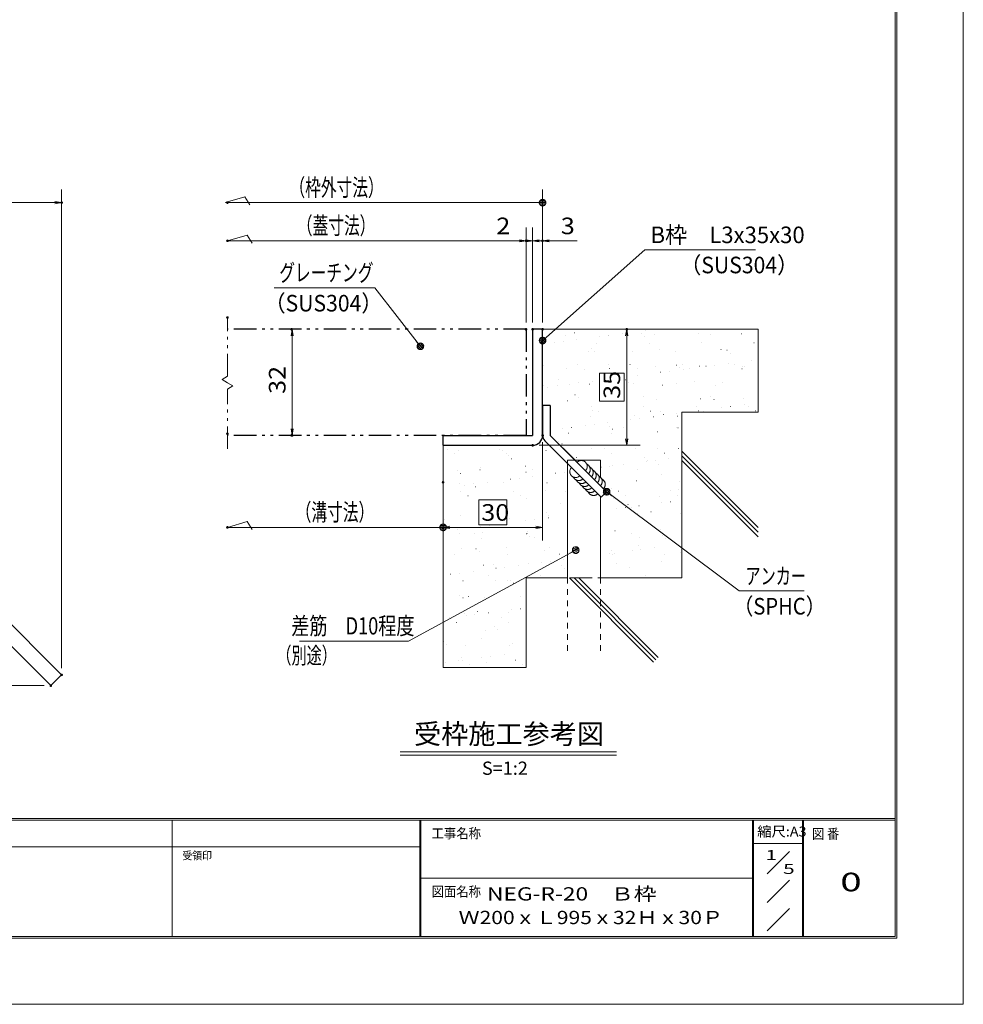
# Model space of a CAD drawing. Units: millimetres. Extents: x -1050 to 1050, y -743 to 742.
# Drawn here: x 339 to 1050, y -743 to 0 of the extents above; entities that cross this region are included whole.
import ezdxf

# ---------------------------------------------------------------- set-up
doc = ezdxf.new("R2010")
doc.units = ezdxf.units.MM
doc.header["$LTSCALE"] = 5
for name, pattern in [('JWW_CENTER1', [6.773333, 4.233333, -0.846667, 0.846667, -0.846667]), ('JWW_DASHED1', [1.693333, 0.846667, -0.846667]), ('JWW_PHANTOM1', [6.773333, 3.386667, -0.846667, 0.423333, -0.846667, 0.423333, -0.846667])]:
    doc.linetypes.add(name, pattern=pattern)
for name, color, linetype in [('1-外形線', 7, 'Continuous'), ('2-中心線', 7, 'Continuous'), ('3-点\u3000線', 7, 'Continuous'), ('4-細\u3000線', 7, 'Continuous'), ('5-仮想線', 7, 'Continuous'), ('6-寸法文字', 7, 'Continuous'), ('7-図\u3000枠', 7, 'Continuous'), ('アンカー', 7, 'Continuous'), ('ハッチング', 7, 'Continuous'), ('寸法注釈', 7, 'Continuous'), ('想像線', 7, 'Continuous'), ('枠', 7, 'Continuous'), ('蓋', 7, 'Continuous')]:
    doc.layers.add(name, color=color, linetype=linetype)
doc.styles.add('HG丸ｺﾞｼｯｸM-PRO', font='txt', dxfattribs={"height": 1})
doc.styles.add('ＭＳ ゴシック', font='txt', dxfattribs={"height": 1})

# ---------------------------------------------------------------- blocks, each defined once
blk = doc.blocks.new('_Dot_0-1_')
at = {"layer": '寸法注釈', "color": 2, "linetype": 'Continuous', "lineweight": 5}
for p, q in [((-0.5, 0), (-1, 0)), ((-0.48, 0.12), (-0.5, 0.06)), ((-0.5, 0.06), (-0.5, 0)), ((-0.5, 0), (-0.5, -0.06)), ((0, 0), (-0.5, 0)), ((-0.5, 0), (0, 0)), ((-0.46, 0.18), (-0.48, 0.12)), ((-0.44, 0.24), (-0.46, 0.18)), ((-0.4, 0.29), (-0.44, 0.24)), ((-0.36, 0.34), (-0.4, 0.29)), ((-0.32, 0.39), (-0.36, 0.34)), ((-0.27, 0.42), (-0.32, 0.39)), ((-0.21, 0.45), (-0.27, 0.42)), ((-0.15, 0.48), (-0.21, 0.45)), ((-0.09, 0.49), (-0.15, 0.48)), ((-0.03, 0.5), (-0.09, 0.49)), ((0.03, 0.5), (-0.03, 0.5)), ((0.5, 0), (0, 0)), ((0, 0), (0, 0)), ((0, 0), (0, 0)), ((0, 0), (0, 0)), ((0, 0), (0, 0)), ((0, 0), (0, 0)), ((0, 0), (0, 0)), ((0, 0), (0, 0)), ((0, 0), (0, 0)), ((0, 0), (0, 0)), ((0, 0), (0, 0)), ((0, 0), (0, 0)), ((0, 0), (0, 0)), ((0, 0), (0, 0)), ((0, 0), (0, 0)), ((0, 0), (0, 0)), ((0, 0), (0, 0)), ((0, 0), (0, 0)), ((0, 0), (0, 0)), ((0, 0), (0, 0)), ((0, 0), (0, 0)), ((0, 0), (0, 0)), ((0, 0), (0, 0)), ((0, 0), (0, 0)), ((0, 0), (0, 0)), ((0, 0), (0, 0)), ((0, 0), (0, 0)), ((0, 0), (0, 0)), ((0, 0), (0, 0)), ((0, 0), (0, 0)), ((0, 0), (0, 0)), ((0, 0), (0, 0)), ((0, 0), (0, 0)), ((0, 0), (0, 0)), ((0, 0), (0, 0)), ((0, 0), (0, 0)), ((0, 0), (0, 0)), ((0, 0), (0, 0)), ((0, 0), (0, 0)), ((0, 0), (0, 0)), ((0, 0), (0, 0)), ((0, 0), (0, 0)), ((0, 0), (0, 0)), ((0, 0), (0, 0)), ((0, 0), (0, 0)), ((0, 0), (0, 0)), ((0, 0), (0, 0)), ((0, 0), (0, 0)), ((0, 0), (0, 0)), ((0, 0), (0, 0)), ((0, 0), (0, 0)), ((0, 0), (0.5, 0)), ((0.09, 0.49), (0.03, 0.5)), ((0.15, 0.48), (0.09, 0.49)), ((0.21, 0.45), (0.15, 0.48)), ((0.27, 0.42), (0.21, 0.45)), ((0.32, 0.39), (0.27, 0.42)), ((0.36, 0.34), (0.32, 0.39)), ((0.4, 0.29), (0.36, 0.34)), ((0.44, 0.24), (0.4, 0.29)), ((0.46, 0.18), (0.44, 0.24)), ((0.48, 0.12), (0.46, 0.18)), ((0.5, 0.06), (0.48, 0.12)), ((0.5, 0), (0.5, 0.06)), ((-0.5, -0.06), (-0.48, -0.12)), ((-0.48, -0.12), (-0.46, -0.18)), ((-0.46, -0.18), (-0.44, -0.24)), ((-0.44, -0.24), (-0.4, -0.29)), ((-0.4, -0.29), (-0.36, -0.34)), ((-0.36, -0.34), (-0.32, -0.39)), ((-0.32, -0.39), (-0.27, -0.42)), ((-0.27, -0.42), (-0.21, -0.45)), ((-0.21, -0.45), (-0.15, -0.48)), ((-0.15, -0.48), (-0.09, -0.49)), ((-0.09, -0.49), (-0.03, -0.5)), ((-0.03, -0.5), (0.03, -0.5)), ((0.03, -0.5), (0.09, -0.49)), ((0.09, -0.49), (0.15, -0.48)), ((0.15, -0.48), (0.21, -0.45)), ((0.21, -0.45), (0.27, -0.42)), ((0.27, -0.42), (0.32, -0.39)), ((0.32, -0.39), (0.36, -0.34)), ((0.36, -0.34), (0.4, -0.29)), ((0.4, -0.29), (0.44, -0.24)), ((0.44, -0.24), (0.46, -0.18)), ((0.46, -0.18), (0.48, -0.12)), ((0.48, -0.12), (0.5, -0.06)), ((0.5, -0.06), (0.5, 0))]:
    blk.add_line(p, q, dxfattribs=at)
at = {"layer": '寸法注釈', "color": 2, "linetype": 'Continuous', "lineweight": 20}
for p, q in [((0.49, 0.1), (-0.49, 0.1)), ((0.4, 0.3), (-0.4, 0.3)), ((0.46, -0.2), (-0.46, -0.2)), ((0.3, -0.4), (-0.3, -0.4))]:
    blk.add_line(p, q, dxfattribs=at)
blk = doc.blocks.new('_OPEN_0-1_')
at = {"layer": '寸法注釈', "color": 2, "linetype": 'Continuous', "lineweight": 5}
for p, q in [((-1, 0.17), (0, 0)), ((0, 0), (-1, -0.17)), ((0, 0), (-1, 0))]:
    blk.add_line(p, q, dxfattribs=at)
blk = doc.blocks.new('A$C6EB770D1_0-8_')
at = {"layer": 'アンカー', "color": 7, "linetype": 'Continuous', "lineweight": 25}
for p, q in [((26.05, 19.3), (9.05, 2.3)), ((27.68, 17.68), (26.05, 19.3)), ((27.68, 17.68), (10.67, 0.67)), ((0, 2.3), (9.05, 2.3)), ((0, 2.3), (0, 0)), ((0, 0), (9.05, 0))]:
    blk.add_line(p, q, dxfattribs=at)
blk.add_arc((9.05, 2.3), 2.3, 270, 315, dxfattribs=at)

msp = doc.modelspace()

# ---------------------------------------------------------------- linework, layer by layer
at = {"layer": '1-外形線', "color": 7, "linetype": 'Continuous', "lineweight": 5}
msp.add_line((998.55, -691.25), (998.75, -691.25), dxfattribs=at)
at = {"layer": '2-中心線', "color": 1, "linetype": 'JWW_CENTER1', "lineweight": 5}
msp.add_line((998.55, -691.25), (998.75, -691.25), dxfattribs=at)
at = {"layer": '3-点\u3000線', "color": 6, "linetype": 'JWW_DASHED1', "lineweight": 5}
msp.add_line((998.55, -691.25), (998.75, -691.25), dxfattribs=at)
at = {"layer": '4-細\u3000線', "color": 8, "linetype": 'Continuous', "lineweight": 5}
msp.add_line((998.55, -691.25), (998.75, -691.25), dxfattribs=at)
at = {"layer": '5-仮想線', "color": 3, "linetype": 'JWW_PHANTOM1', "lineweight": 5}
msp.add_line((998.55, -691.25), (998.75, -691.25), dxfattribs=at)
at = {"layer": '6-寸法文字', "color": 7, "linetype": 'Continuous', "lineweight": 5}
msp.add_line((998.55, -691.25), (998.75, -691.25), dxfattribs=at)
at = {"layer": '7-図\u3000枠', "color": 4, "linetype": 'Continuous', "lineweight": 5}
for p, q in [((998.75, -691.25), (998.75, 691.25)), ((1000, 692.5), (1000, -692.5)), ((998.75, -602.5), (-973.75, -602.5)), ((998.75, -603.75), (-973.75, -603.75)), ((453.75, -691.25), (453.75, -603.75)), ((640.5, -691.25), (640.5, -603.75)), ((641.25, -691.25), (641.25, -603.75)), ((891.25, -691.25), (891.25, -603.75)), ((892, -691.25), (892, -603.75)), ((928.75, -691.25), (928.75, -603.75)), ((929.5, -691.25), (929.5, -603.75)), ((928.75, -621.25), (892, -621.25)), ((640.5, -623.75), (116.25, -623.75)), ((919.08, -627.29), (902.22, -644.16)), ((891.25, -647.5), (641.25, -647.5)), ((919.08, -648.77), (902.22, -665.64)), ((919.08, -670.24), (902.22, -687.11)), ((1000, -692.5), (-975, -692.5)), ((998.75, -691.25), (-973.75, -691.25))]:
    msp.add_line(p, q, dxfattribs=at)
at = {"layer": '7-図\u3000枠', "color": 5, "linetype": 'Continuous', "lineweight": 5}
msp.add_line((998.55, -691.25), (998.75, -691.25), dxfattribs=at)
at = {"layer": 'DEFPOINTS', "color": 4, "linetype": 'Continuous', "lineweight": 5}
for p, q in [((1050, 742.5), (1050, -742.5)), ((998.55, -691.25), (998.75, -691.25)), ((1050, -742.5), (-1050, -742.5))]:
    msp.add_line(p, q, dxfattribs=at)
at = {"layer": 'DEFPOINTS', "color": 4, "linetype": 'Continuous', "lineweight": 5, "const_width": 1}
for points in [[(370.95, -137.97, 0.414214), (370.45, -137.47, 0.414214), (369.95, -137.97, 0.414214), (370.45, -138.47, 0.414214)], [(495.95, -137.97, 0.414214), (495.45, -137.47, 0.414214), (494.95, -137.97, 0.414214), (495.45, -138.47, 0.414214)], [(495.95, -166.75, 0.414214), (495.45, -166.25, 0.414214), (494.95, -166.75, 0.414214), (495.45, -167.25, 0.414214)], [(720.95, -166.75, 0.414214), (720.45, -166.25, 0.414214), (719.95, -166.75, 0.414214), (720.45, -167.25, 0.414214)], [(733.45, -166.75, 0.414214), (732.95, -166.25, 0.414214), (732.45, -166.75, 0.414214), (732.95, -167.25, 0.414214)], [(495.95, -224.65, 0.414214), (495.45, -224.15, 0.414214), (494.95, -224.65, 0.414214), (495.45, -225.15, 0.414214)], [(495.95, -224.65, 0.414214), (495.45, -224.15, 0.414214), (494.95, -224.65, 0.414214), (495.45, -225.15, 0.414214)], [(544.24, -233.47, 0.414214), (543.74, -232.97, 0.414214), (543.24, -233.47, 0.414214), (543.74, -233.97, 0.414214)], [(720.95, -233.47, 0.414214), (720.45, -232.97, 0.414214), (719.95, -233.47, 0.414214), (720.45, -233.97, 0.414214)], [(720.95, -233.47, 0.414214), (720.45, -232.97, 0.414214), (719.95, -233.47, 0.414214), (720.45, -233.97, 0.414214)], [(725.95, -233.47, 0.414214), (725.45, -232.97, 0.414214), (724.95, -233.47, 0.414214), (725.45, -233.97, 0.414214)], [(725.95, -233.47, 0.414214), (725.45, -232.97, 0.414214), (724.95, -233.47, 0.414214), (725.45, -233.97, 0.414214)], [(733.45, -233.47, 0.414214), (732.95, -232.97, 0.414214), (732.45, -233.47, 0.414214), (732.95, -233.97, 0.414214)], [(733.45, -233.47, 0.414214), (732.95, -232.97, 0.414214), (732.45, -233.47, 0.414214), (732.95, -233.97, 0.414214)], [(733.45, -233.47, 0.414214), (732.95, -232.97, 0.414214), (732.45, -233.47, 0.414214), (732.95, -233.97, 0.414214)], [(796.89, -233.47, 0.414214), (796.39, -232.97, 0.414214), (795.89, -233.47, 0.414214), (796.39, -233.97, 0.414214)], [(495.95, -312.22, 0.414214), (495.45, -311.72, 0.414214), (494.95, -312.22, 0.414214), (495.45, -312.72, 0.414214)], [(544.24, -313.47, 0.414214), (543.74, -312.97, 0.414214), (543.24, -313.47, 0.414214), (543.74, -313.97, 0.414214)], [(544.69, -313.47, 0.414214), (544.19, -312.97, 0.414214), (543.69, -313.47, 0.414214), (544.19, -313.97, 0.414214)], [(733.45, -313.47, 0.414214), (732.95, -312.97, 0.414214), (732.45, -313.47, 0.414214), (732.95, -313.97, 0.414214)], [(725.95, -320.97, 0.414214), (725.45, -320.47, 0.414214), (724.95, -320.97, 0.414214), (725.45, -321.47, 0.414214)], [(658.45, -348.86, 0.414214), (657.95, -348.36, 0.414214), (657.45, -348.86, 0.414214), (657.95, -349.36, 0.414214)], [(495.95, -382.83, 0.414214), (495.45, -382.33, 0.414214), (494.95, -382.83, 0.414214), (495.45, -383.33, 0.414214)], [(658.45, -382.83, 0.414214), (657.95, -382.33, 0.414214), (657.45, -382.83, 0.414214), (657.95, -383.33, 0.414214)], [(658.45, -382.83, 0.414214), (657.95, -382.33, 0.414214), (657.45, -382.83, 0.414214), (657.95, -383.33, 0.414214)], [(370.95, -494.06, 0.414214), (370.45, -493.56, 0.414214), (369.95, -494.06, 0.414214), (370.45, -494.56, 0.414214)], [(362.82, -502.2, 0.414214), (362.32, -501.7, 0.414214), (361.82, -502.2, 0.414214), (362.32, -502.7, 0.414214)]]:
    msp.add_lwpolyline(points, format="xyb", close=True, dxfattribs=at)
at = {"layer": 'ハッチング', "color": 4, "linetype": 'Continuous', "lineweight": 15}
for p, q in [((732.95, -233.47), (732.95, -290.85)), ((895.45, -233.47), (732.95, -233.47)), ((756.85, -236.19), (756.9, -236.19)), ((789.24, -233.47), (789.29, -233.47)), ((792.94, -236.75), (792.99, -236.75)), ((807.67, -236.63), (807.72, -236.63)), ((810.19, -234.48), (810.24, -234.48)), ((816.8, -233.61), (816.85, -233.61)), ((816.98, -237.28), (817.03, -237.28)), ((817.84, -233.47), (817.89, -233.47)), ((817.84, -233.47), (817.89, -233.47)), ((821.93, -233.47), (821.98, -233.47)), ((821.93, -233.47), (821.98, -233.47)), ((850.22, -236.85), (850.27, -236.85)), ((882.71, -237.01), (882.76, -237.01)), ((887.31, -233.47), (887.36, -233.47)), ((895.45, -295.97), (895.45, -233.47)), ((734.05, -244), (734.1, -244)), ((741.82, -243.48), (741.87, -243.48)), ((748.43, -242.61), (748.48, -242.61)), ((750.19, -238.36), (750.24, -238.36)), ((758.76, -241.25), (758.81, -241.25)), ((773.6, -243.93), (773.65, -243.93)), ((776.01, -238.98), (776.06, -238.98)), ((782.62, -238.11), (782.67, -238.11)), ((782.67, -238.51), (782.72, -238.51)), ((810.01, -238.77), (810.06, -238.77)), ((813.15, -243.85), (813.2, -243.85)), ((852.7, -243.78), (852.75, -243.78)), ((859.24, -237.75), (859.29, -237.75)), ((892.25, -243.71), (892.3, -243.71)), ((733.06, -251.5), (733.11, -251.5)), ((767.36, -250.26), (767.41, -250.26)), ((769.49, -247.77), (769.54, -247.77)), ((771.83, -249.92), (771.88, -249.92)), ((800.6, -249.84), (800.65, -249.84)), ((821.06, -248.9), (821.11, -248.9)), ((833.09, -249.99), (833.14, -249.99)), ((867.39, -248.76), (867.44, -248.76)), ((871.88, -249.33), (871.93, -249.33)), ((874.22, -251.48), (874.27, -251.48)), ((895.45, -252.31), (895.5, -252.31)), ((873.02, -259.09), (873.07, -259.09)), ((877.87, -259.82), (877.92, -259.82)), ((890.27, -256.82), (890.32, -256.82)), ((733.66, -261.07), (733.71, -261.07)), ((750.99, -262.83), (751.04, -262.83)), ((759.22, -260.03), (759.27, -260.03)), ((764.58, -263.44), (764.63, -263.44)), ((775.77, -287.77), (775.77, -266.67)), ((775.77, -266.67), (794.52, -266.67)), ((782.88, -260.04), (782.93, -260.04)), ((783.47, -262.98), (783.52, -262.98)), ((794.52, -266.67), (794.52, -287.77)), ((798.77, -259.96), (798.82, -259.96)), ((804.13, -263.37), (804.18, -263.37)), ((817.78, -261.75), (817.83, -261.75)), ((821.9, -265.82), (821.95, -265.82)), ((828.51, -264.95), (828.56, -264.95)), ((833.7, -260.48), (833.75, -260.48)), ((836.04, -262.62), (836.09, -262.62)), ((838.32, -259.89), (838.37, -259.89)), ((838.84, -263.59), (838.89, -263.59)), ((843.67, -263.3), (843.72, -263.3)), ((851.02, -261.32), (851.07, -261.32)), ((856.09, -261.32), (856.14, -261.32)), ((862.7, -260.45), (862.75, -260.45)), ((883.22, -263.23), (883.27, -263.23)), ((883.51, -261.48), (883.56, -261.48)), ((885.27, -261.6), (885.32, -261.6)), ((744.7, -271.19), (744.75, -271.19)), ((760.14, -273.95), (760.19, -273.95)), ((770.46, -272.59), (770.51, -272.59)), ((775.77, -268.89), (775.82, -268.89)), ((775.77, -268.89), (775.82, -268.89)), ((775.77, -270.58), (775.82, -270.58)), ((775.77, -271.89), (775.82, -271.89)), ((795.52, -271.63), (795.57, -271.63)), ((797.86, -273.77), (797.91, -273.77)), ((801.4, -274.31), (801.45, -274.31)), ((804.65, -268.09), (804.7, -268.09)), ((833.89, -274.47), (833.94, -274.47)), ((847.09, -272.75), (847.14, -272.75)), ((868.19, -273.23), (868.24, -273.23)), ((895.45, -271.02), (895.5, -271.02)), ((733.86, -275.97), (733.91, -275.97)), ((736.28, -277.09), (736.33, -277.09)), ((744.31, -275.8), (744.36, -275.8)), ((753.53, -274.82), (753.58, -274.82)), ((768.16, -274.73), (768.21, -274.73)), ((823.41, -275.66), (823.46, -275.66)), ((862.95, -275.58), (863, -275.58)), ((895.45, -277.4), (895.5, -277.4)), ((751.79, -287.3), (751.84, -287.3)), ((757.35, -282.77), (757.4, -282.77)), ((759.69, -284.92), (759.74, -284.92)), ((794.52, -287.77), (775.77, -287.77)), ((783.86, -287.77), (783.91, -287.77)), ((783.86, -287.77), (783.91, -287.77)), ((808.91, -283.9), (808.96, -283.9)), ((818.58, -286.22), (818.63, -286.22)), ((851.82, -285.79), (851.87, -285.79)), ((859.73, -284.33), (859.78, -284.33)), ((862.07, -286.48), (862.12, -286.48)), ((884.31, -285.95), (884.36, -285.95)), ((895.45, -289.02), (895.5, -289.02)), ((732.95, -290.85), (738.7, -290.85)), ((738.7, -290.85), (738.7, -313.47)), ((769.48, -291.83), (769.53, -291.83)), ((770.73, -295.04), (770.78, -295.04)), ((774.83, -295.25), (774.88, -295.25)), ((809.03, -291.76), (809.08, -291.76)), ((814.38, -295.17), (814.43, -295.17)), ((821.55, -295.48), (821.6, -295.48)), ((837.95, -420.97), (837.95, -295.97)), ((837.95, -295.97), (895.45, -295.97)), ((837.95, -296.43), (838, -296.43)), ((848.58, -291.69), (848.63, -291.69)), ((850.54, -294.93), (850.59, -294.93)), ((853.93, -295.1), (853.98, -295.1)), ((855.29, -295.97), (855.34, -295.97)), ((867.79, -292.66), (867.84, -292.66)), ((872.43, -295.97), (872.48, -295.97)), ((874.41, -291.79), (874.46, -291.79)), ((884.73, -290.43), (884.78, -290.43)), ((888.13, -291.62), (888.18, -291.62)), ((893.48, -295.03), (893.53, -295.03)), ((894.96, -295.97), (895.01, -295.97)), ((768.96, -299.2), (769.01, -299.2)), ((782.17, -303.93), (782.22, -303.93)), ((799.42, -301.66), (799.47, -301.66)), ((802.2, -298.78), (802.25, -298.78)), ((806.03, -300.79), (806.08, -300.79)), ((816.36, -299.43), (816.41, -299.43)), ((823.89, -297.62), (823.94, -297.62)), ((833.61, -297.16), (833.66, -297.16)), ((834.69, -298.94), (834.74, -298.94)), ((747.99, -308.43), (748.04, -308.43)), ((752.59, -311.77), (752.64, -311.77)), ((754.56, -307.6), (754.61, -307.6)), ((765.24, -306.16), (765.29, -306.16)), ((771.85, -305.29), (771.9, -305.29)), ((783.38, -306.62), (783.43, -306.62)), ((785.72, -308.77), (785.77, -308.77)), ((794.11, -307.53), (794.16, -307.53)), ((819.38, -310.69), (819.43, -310.69)), ((833.66, -307.46), (833.71, -307.46)), ((834.94, -307.75), (834.99, -307.75)), ((751.7, -334.6), (734.63, -317.54)), ((738.7, -313.47), (757.45, -332.22)), ((745.2, -317.77), (745.25, -317.77)), ((785.07, -311.92), (785.12, -311.92)), ((796.77, -318.89), (796.82, -318.89)), ((725.45, -320.97), (657.95, -320.97)), ((657.95, -320.97), (657.95, -488.47)), ((661.09, -323.85), (661.14, -323.85)), ((669.73, -325.18), (669.78, -325.18)), ((675.21, -320.97), (675.26, -320.97)), ((675.21, -320.97), (675.26, -320.97)), ((700.63, -323.78), (700.68, -323.78)), ((702.97, -324.75), (703.02, -324.75)), ((735.46, -324.91), (735.51, -324.91)), ((739.16, -322.07), (739.21, -322.07)), ((740.18, -323.71), (740.23, -323.71)), ((741.9, -324.8), (741.95, -324.8)), ((741.9, -324.8), (741.95, -324.8)), ((747.54, -319.92), (747.59, -319.92)), ((769.76, -323.67), (769.81, -323.67)), ((779.73, -323.64), (779.78, -323.64)), ((803, -323.25), (803.05, -323.25)), ((819.28, -323.57), (819.33, -323.57)), ((835.49, -323.41), (835.54, -323.41)), ((837.95, -321.52), (838, -321.52)), ((837.95, -325.44), (895.45, -382.94)), ((666.44, -327.26), (666.49, -327.26)), ((705.99, -327.19), (706.04, -327.19)), ((707.02, -328.92), (707.07, -328.92)), ((709.36, -331.06), (709.41, -331.06)), ((757.45, -332.22), (776.7, -332.22)), ((758.59, -330.04), (758.64, -330.04)), ((776.7, -332.22), (776.7, -345.18)), ((785.09, -327.05), (785.14, -327.05)), ((809.41, -330.48), (809.46, -330.48)), ((811.13, -333), (811.18, -333)), ((811.75, -332.62), (811.8, -332.62)), ((817.74, -332.13), (817.79, -332.13)), ((824.64, -326.98), (824.69, -326.98)), ((828.07, -330.77), (828.12, -330.77)), ((837.95, -328.97), (895.45, -386.47)), ((837.95, -329.47), (838, -329.47)), ((837.95, -332.51), (895.45, -390.01)), ((668.84, -340.06), (668.89, -340.06)), ((685.72, -339.55), (685.77, -339.55)), ((685.84, -337.9), (685.89, -337.9)), ((720.14, -336.66), (720.19, -336.66)), ((720.41, -341.19), (720.46, -341.19)), ((725.27, -339.48), (725.32, -339.48)), ((749.37, -341.13), (749.42, -341.13)), ((751.7, -420.97), (751.7, -334.6)), ((751.7, -337.53), (751.75, -337.53)), ((751.7, -340.83), (751.75, -340.83)), ((751.7, -340.83), (751.75, -340.83)), ((776.95, -337.5), (777, -337.5)), ((783.56, -336.63), (783.61, -336.63)), ((785.87, -336.39), (785.92, -336.39)), ((793.88, -335.27), (793.93, -335.27)), ((804.37, -339.33), (804.42, -339.33)), ((820.18, -335.16), (820.23, -335.16)), ((837.95, -335.46), (838, -335.46)), ((671.18, -342.21), (671.23, -342.21)), ((691.33, -348.77), (691.38, -348.77)), ((708.58, -346.5), (708.63, -346.5)), ((715.19, -345.63), (715.24, -345.63)), ((725.51, -344.27), (725.56, -344.27)), ((742.76, -342), (742.81, -342)), ((803.8, -347.72), (803.85, -347.72)), ((822.8, -342.75), (822.85, -342.75)), ((836.29, -347.88), (836.34, -347.88)), ((837.95, -346.6), (838, -346.6)), ((670.53, -349.65), (670.58, -349.65)), ((671.34, -355.65), (671.39, -355.65)), ((674.39, -351), (674.44, -351)), ((681, -350.13), (681.05, -350.13)), ((682.23, -352.33), (682.28, -352.33)), ((703.77, -349.23), (703.82, -349.23)), ((710.89, -355.58), (710.94, -355.58)), ((733.05, -352.77), (733.1, -352.77)), ((735.39, -354.92), (735.44, -354.92)), ((736.26, -349.38), (736.31, -349.38)), ((750.44, -355.51), (750.49, -355.51)), ((751.7, -356.31), (751.75, -356.31)), ((751.7, -356.31), (751.75, -356.31)), ((781.21, -355.98), (777.14, -360.05)), ((778.83, -353.6), (781.21, -355.98)), ((784.62, -353.89), (784.67, -353.89)), ((789.99, -355.44), (790.04, -355.44)), ((829.54, -355.37), (829.59, -355.37)), ((835.44, -354.33), (835.49, -354.33)), ((676.7, -359.07), (676.75, -359.07)), ((684.9, -362.2), (706, -362.2)), ((684.9, -380.95), (684.9, -362.2)), ((684.9, -363.7), (684.95, -363.7)), ((684.9, -363.7), (684.95, -363.7)), ((706, -362.2), (706, -380.95)), ((716.25, -358.99), (716.3, -358.99)), ((720.94, -361.13), (720.99, -361.13)), ((751.7, -362.62), (751.75, -362.62)), ((777.14, -360.05), (776.7, -359.6)), ((776.7, -359.6), (776.7, -420.97)), ((786.67, -360.86), (786.72, -360.86)), ((795.35, -358.85), (795.4, -358.85)), ((820.98, -359.63), (821.03, -359.63)), ((829.45, -363.47), (829.5, -363.47)), ((834.9, -358.78), (834.95, -358.78)), ((837.78, -356.47), (837.83, -356.47)), ((837.95, -356.63), (838, -356.63)), ((837.95, -360.72), (838, -360.72)), ((837.95, -362.35), (838, -362.35)), ((837.95, -362.35), (838, -362.35)), ((684.9, -364.29), (684.95, -364.29)), ((746.44, -365.04), (746.49, -365.04)), ((788.66, -368.84), (788.71, -368.84)), ((795.27, -367.97), (795.32, -367.97)), ((797.26, -365.48), (797.31, -365.48)), ((799.6, -367.62), (799.65, -367.62)), ((805.59, -366.61), (805.64, -366.61)), ((814.63, -371.13), (814.68, -371.13)), ((822.84, -364.34), (822.89, -364.34)), ((659.04, -377.21), (659.09, -377.21)), ((671.33, -374.12), (671.38, -374.12)), ((708.26, -376.19), (708.31, -376.19)), ((720.29, -377.84), (720.34, -377.84)), ((726.9, -376.97), (726.95, -376.97)), ((735.53, -371.28), (735.58, -371.28)), ((737.06, -373.85), (737.11, -373.85)), ((737.22, -375.61), (737.27, -375.61)), ((751.7, -373.71), (751.75, -373.71)), ((804.6, -372.19), (804.65, -372.19)), ((810.65, -377.75), (810.7, -377.75)), ((837.09, -372.35), (837.14, -372.35)), ((837.95, -371.69), (838, -371.69)), ((658.53, -385.97), (658.58, -385.97)), ((668.85, -384.61), (668.9, -384.61)), ((706, -380.95), (684.9, -380.95)), ((686.1, -382.34), (686.15, -382.34)), ((692.71, -381.47), (692.76, -381.47)), ((695.12, -380.95), (695.17, -380.95)), ((696.68, -380.95), (696.73, -380.95)), ((696.68, -380.95), (696.73, -380.95)), ((721.74, -385.6), (721.79, -385.6)), ((787.47, -385.34), (787.52, -385.34)), ((821.78, -384.1), (821.83, -384.1)), ((670.08, -387.33), (670.13, -387.33)), ((681.6, -387.46), (681.65, -387.46)), ((686.95, -390.87), (687, -390.87)), ((687.44, -386.84), (687.49, -386.84)), ((720.9, -387.77), (720.95, -387.77)), ((721.15, -387.38), (721.2, -387.38)), ((723.24, -389.91), (723.29, -389.91)), ((726.5, -390.8), (726.55, -390.8)), ((751.7, -387.7), (751.75, -387.7)), ((800.25, -387.24), (800.3, -387.24)), ((805.6, -390.65), (805.65, -390.65)), ((823.29, -389.33), (823.34, -389.33)), ((825.63, -391.47), (825.68, -391.47)), ((672.13, -398.59), (672.18, -398.59)), ((682.72, -398.92), (682.77, -398.92)), ((705.37, -398.17), (705.42, -398.17)), ((734.29, -400.04), (734.34, -400.04)), ((737.86, -398.32), (737.91, -398.32)), ((785.11, -400.48), (785.16, -400.48)), ((800.37, -400.18), (800.42, -400.18)), ((805.4, -396.66), (805.45, -396.66)), ((806.98, -399.31), (807.03, -399.31)), ((817.3, -397.95), (817.35, -397.95)), ((834.55, -395.68), (834.6, -395.68)), ((837.89, -396.82), (837.94, -396.82)), ((837.95, -396.77), (838, -396.77)), ((666.68, -403.22), (666.73, -403.22)), ((685.07, -401.06), (685.12, -401.06)), ((706.23, -403.15), (706.28, -403.15)), ((738.61, -408.31), (738.66, -408.31)), ((745.78, -403.08), (745.83, -403.08)), ((748.93, -406.95), (748.98, -406.95)), ((751.7, -406.59), (751.75, -406.59)), ((783.12, -402.45), (783.17, -402.45)), ((785.33, -403.01), (785.38, -403.01)), ((787.45, -402.62), (787.5, -402.62)), ((824.88, -402.94), (824.93, -402.94)), ((836.68, -401.6), (836.73, -401.6)), ((688.24, -411.31), (688.29, -411.31)), ((696.11, -411.18), (696.16, -411.18)), ((697.81, -413.68), (697.86, -413.68)), ((704.42, -412.81), (704.47, -412.81)), ((714.75, -411.45), (714.8, -411.45)), ((722.54, -410.07), (722.59, -410.07)), ((732, -409.18), (732.05, -409.18)), ((746.93, -411.62), (746.98, -411.62)), ((749.27, -413.77), (749.32, -413.77)), ((751.7, -412.79), (751.75, -412.79)), ((788.27, -409.81), (788.32, -409.81)), ((798.5, -412.74), (798.55, -412.74)), ((822.58, -408.57), (822.63, -408.57)), ((663.62, -418.19), (663.67, -418.19)), ((670.23, -417.31), (670.28, -417.31)), ((672.93, -423.06), (672.98, -423.06)), ((680.56, -415.96), (680.61, -415.96)), ((691.86, -419.26), (691.91, -419.26)), ((697.21, -422.67), (697.26, -422.67)), ((706.17, -422.64), (706.22, -422.64)), ((708.76, -422.77), (708.81, -422.77)), ((720.45, -488.47), (720.45, -420.97)), ((720.45, -420.97), (751.7, -420.97)), ((731.41, -419.19), (731.46, -419.19)), ((734.21, -420.97), (734.26, -420.97)), ((734.21, -420.97), (734.26, -420.97)), ((751.7, -415.99), (751.75, -415.99)), ((753.13, -420.97), (816.54, -484.38)), ((756.66, -420.97), (818.31, -482.61)), ((760.2, -420.97), (820.07, -480.85)), ((776.7, -420.97), (837.95, -420.97)), ((810.5, -419.04), (810.55, -419.04)), ((813.53, -420.97), (813.58, -420.97)), ((813.53, -420.97), (813.58, -420.97)), ((711.1, -424.91), (711.15, -424.91)), ((670.58, -433.91), (670.63, -433.91)), ((672.92, -436.06), (672.97, -436.06)), ((676.94, -435.03), (676.99, -435.03)), ((689.04, -435.78), (689.09, -435.78)), ((716.49, -434.95), (716.54, -434.95)), ((720.45, -433.48), (720.5, -433.48)), ((709.52, -445.03), (709.57, -445.03)), ((716.13, -444.15), (716.18, -444.15)), ((720.45, -443.59), (720.5, -443.59)), ((720.45, -443.59), (720.5, -443.59)), ((658.08, -451.8), (658.13, -451.8)), ((662.56, -451.13), (662.61, -451.13)), ((673.73, -447.53), (673.78, -447.53)), ((675.33, -449.53), (675.38, -449.53)), ((681.94, -448.66), (681.99, -448.66)), ((683.97, -446.18), (684.02, -446.18)), ((692.27, -447.3), (692.32, -447.3)), ((702.11, -451.06), (702.16, -451.06)), ((706.97, -447.11), (707.02, -447.11)), ((667.92, -454.54), (667.97, -454.54)), ((689.84, -460.25), (689.89, -460.25)), ((696.61, -457.77), (696.66, -457.77)), ((698.95, -459.91), (699, -459.91)), ((707.47, -454.47), (707.52, -454.47)), ((687.2, -466.83), (687.25, -466.83)), ((720.45, -462.74), (720.5, -462.74)), ((658.43, -468.91), (658.48, -468.91)), ((660.77, -471.06), (660.82, -471.06)), ((674.53, -472), (674.58, -472)), ((707.77, -471.58), (707.82, -471.58)), ((710, -470.04), (710.05, -470.04)), ((671.82, -481.18), (671.87, -481.18)), ((687.04, -480.87), (687.09, -480.87)), ((693.65, -480), (693.7, -480)), ((703.98, -478.64), (704.03, -478.64)), ((720.45, -476.47), (720.5, -476.47)), ((657.95, -488.47), (720.45, -488.47)), ((658.15, -484.57), (658.2, -484.57)), ((659.47, -484.5), (659.52, -484.5)), ((669.79, -483.14), (669.84, -483.14)), ((672.82, -482.93), (672.87, -482.93)), ((678.18, -486.35), (678.23, -486.35)), ((681.51, -488.47), (681.56, -488.47)), ((690.64, -484.72), (690.69, -484.72)), ((712.37, -482.86), (712.42, -482.86)), ((717.72, -486.27), (717.77, -486.27)), ((720.45, -488.01), (720.5, -488.01))]:
    msp.add_line(p, q, dxfattribs=at)
for centre, radius, start, end in [((725.45, -313.47), 7.5, 270, 0), ((738.7, -313.47), 5.75, 180, 225), ((773.43, -348.2), 4.46, 24.02542, 42.73698), ((775.68, -350.45), 4.46, 315, 65.97458)]:
    msp.add_arc(centre, radius, start, end, dxfattribs=at)
at = {"layer": '寸法注釈', "color": 2, "linetype": 'Continuous', "lineweight": 18}
for p, q in [((370.45, -489.06), (370.45, -127.97)), ((493.75, -137.97), (508.55, -133.65)), ((508.55, -133.65), (512.38, -139.72)), ((732.95, -228.47), (732.95, -127.97)), ((278.93, -137.97), (365.45, -137.97)), ((727.95, -137.97), (495.45, -137.97)), ((495.45, -166.75), (510.25, -162.43)), ((510.25, -162.43), (514.08, -168.5)), ((720.45, -228.47), (720.45, -156.75)), ((720.45, -228.47), (720.45, -156.75)), ((725.45, -228.47), (725.45, -156.75)), ((725.45, -228.47), (725.45, -156.75)), ((732.95, -228.47), (732.95, -156.75)), ((720.45, -166.75), (495.45, -166.75)), ((715.45, -166.75), (694.34, -166.75)), ((720.45, -166.75), (715.45, -166.75)), ((725.45, -166.75), (720.45, -166.75)), ((725.45, -166.75), (732.95, -166.75)), ((730.45, -166.75), (735.45, -166.75)), ((737.95, -166.75), (759.06, -166.75)), ((810.03, -173.5), (733.7, -241.3)), ((893.38, -173.5), (810.03, -173.5)), ((530.62, -202.29), (606.59, -202.29)), ((606.59, -202.29), (640.22, -245.51)), ((544.19, -238.47), (544.19, -308.47)), ((796.39, -315.97), (796.39, -238.47)), ((732.95, -318.47), (732.95, -392.83)), ((730.45, -320.97), (806.39, -320.97)), ((881.08, -430.77), (782.01, -356.58)), ((495.45, -382.83), (510.25, -378.5)), ((510.25, -378.5), (514.08, -384.57)), ((657.95, -377.83), (657.95, -372.83)), ((652.95, -382.83), (495.45, -382.83)), ((727.95, -382.83), (662.95, -382.83)), ((631.88, -468.62), (757.02, -400.45)), ((930.13, -430.77), (881.08, -430.77)), ((549.66, -468.62), (631.88, -468.62)), ((357.32, -502.2), (23.7, -502.2)), ((625.57, -552.1), (788.65, -552.1)), ((625.57, -554.6), (788.65, -554.6))]:
    msp.add_line(p, q, dxfattribs=at)
at = {"layer": '想像線', "color": 4, "linetype": 'JWW_PHANTOM1', "lineweight": 15}
for p, q in [((495.45, -268.8), (495.45, -224.13)), ((895.45, -233.47), (732.95, -233.47)), ((495.45, -268.8), (491.52, -271.43)), ((491.52, -271.43), (495.45, -273.76)), ((499.38, -276.09), (495.45, -273.76)), ((495.45, -278.72), (499.38, -276.09)), ((495.45, -323.68), (495.45, -278.72)), ((837.95, -295.97), (837.95, -420.97)), ((895.45, -295.97), (837.95, -295.97)), ((657.95, -320.97), (657.95, -488.47)), ((751.7, -332.22), (751.7, -420.97)), ((751.7, -332.22), (776.7, -332.22)), ((776.7, -332.22), (776.7, -345.18)), ((776.7, -359.6), (776.7, -420.97)), ((720.45, -420.97), (720.45, -488.47)), ((837.95, -420.97), (720.45, -420.97))]:
    msp.add_line(p, q, dxfattribs=at)
at = {"layer": '想像線', "color": 4, "linetype": 'JWW_DASHED1', "lineweight": 15}
for p, q in [((751.7, -420.97), (751.7, -478.47)), ((776.7, -420.97), (776.7, -478.47))]:
    msp.add_line(p, q, dxfattribs=at)
at = {"layer": '想像線', "color": 4, "linetype": 'JWW_PHANTOM1', "lineweight": 15}
for centre, start, end in [((762.15, -336.92), 315, 135), ((757.89, -340.8), 135, 315), ((764.41, -339.18), 315, 65.97458), ((766.66, -341.43), 315, 65.97458), ((768.92, -343.69), 315, 65.97458), ((760.15, -343.05), 204.02542, 315), ((762.4, -345.31), 204.02542, 315), ((771.17, -345.94), 315, 65.97458), ((773.43, -348.2), 315, 65.97458), ((775.68, -350.45), 315, 65.97458), ((764.66, -347.56), 204.02542, 315), ((766.91, -349.82), 204.02542, 315), ((769.17, -352.07), 204.02542, 315), ((771.42, -354.33), 204.02542, 315)]:
    msp.add_arc(centre, 4.46, start, end, dxfattribs=at)
at = {"layer": '枠', "color": 7, "linetype": 'Continuous', "lineweight": 25}
for p, q in [((725.45, -233.47), (725.45, -313.47)), ((732.95, -233.47), (725.45, -233.47)), ((732.95, -313.47), (732.95, -233.47)), ((732.95, -290.85), (732.95, -313.47)), ((738.7, -290.85), (732.95, -290.85)), ((738.7, -290.85), (738.7, -313.47)), ((657.95, -313.47), (725.45, -313.47)), ((657.95, -320.97), (657.95, -313.47)), ((777.14, -360.05), (734.63, -317.54)), ((781.21, -355.98), (738.7, -313.47)), ((657.95, -320.97), (725.45, -320.97)), ((777.14, -360.05), (781.21, -355.98))]:
    msp.add_line(p, q, dxfattribs=at)
for centre, radius, start, end in [((725.45, -313.47), 7.5, 270, 0), ((738.7, -313.47), 5.75, 180, 225)]:
    msp.add_arc(centre, radius, start, end, dxfattribs=at)
at = {"layer": '蓋', "color": 5, "linetype": 'JWW_PHANTOM1', "lineweight": 25}
for p, q in [((720.45, -233.47), (495.45, -233.47)), ((720.45, -233.47), (720.45, -313.47)), ((720.45, -313.47), (495.45, -313.47))]:
    msp.add_line(p, q, dxfattribs=at)

# ---------------------------------------------------------------- block references
at = {"layer": 'アンカー', "color": 7, "linetype": 'Continuous', "lineweight": 25, "xscale": 5, "yscale": 5, "rotation": 270}
msp.add_blockref('A$C6EB770D1_0-8_', (273.93, -363.81), dxfattribs=at)
at = {"layer": '寸法注釈', "color": 2, "linetype": 'Continuous', "lineweight": 18, "xscale": 5, "yscale": 5}
for name, p in [('_OPEN_0-1_', (370.45, -137.97)), ('_Dot_0-1_', (732.95, -137.97)), ('_OPEN_0-1_', (720.45, -166.75)), ('_OPEN_0-1_', (725.45, -166.75)), ('_Dot_0-1_', (657.95, -382.83)), ('_OPEN_0-1_', (732.95, -382.83))]:
    msp.add_blockref(name, p, dxfattribs=at)
for name, p, rotation in [('_OPEN_0-1_', (725.45, -166.75), 180), ('_OPEN_0-1_', (732.95, -166.75), 180), ('_OPEN_0-1_', (544.19, -233.47), 90), ('_Dot_0-1_', (732.95, -241.96), 221.2447935726471), ('_OPEN_0-1_', (796.39, -233.47), 90), ('_Dot_0-1_', (640.85, -246.29), 308.7094543764368), ('_OPEN_0-1_', (544.19, -313.47), 270), ('_OPEN_0-1_', (796.39, -320.97), 270), ('_Dot_0-1_', (781.21, -355.98), 143.4463175678372), ('_OPEN_0-1_', (657.95, -382.83), 180), ('_Dot_0-1_', (757.9, -399.97), 28.38874746272954)]:
    msp.add_blockref(name, p, dxfattribs=dict(at, rotation=rotation))

# ---------------------------------------------------------------- texts
at = {"layer": '7-図\u3000枠', "color": 5, "linetype": 'Continuous', "lineweight": 5, "style": 'ＭＳ ゴシック'}
for s, height, width, p in [('工事名称', 7.5, 0.91, (649.24, -617.33)), ('縮尺:A3', 7.5, 1.054286, (894.7, -615.97)), ('図 番', 7.5, 0.904, (935.94, -617.69)), ('受領印', 6, 0.91, (461.44, -633.31)), ('1', 7.5, 1.52, (900.89, -633.65)), ('5', 7.5, 1.52, (914.26, -644.19)), ('0', 14, 1.52, (957.3, -657.28)), ('図面名称', 7.5, 0.91, (649.24, -661.24)), ('NEG-R-20\u3000Ｂ枠', 10, 1.258571, (691.04, -664.23)), ('Ｗ200ｘＬ995ｘ32Ｈｘ30Ｐ', 10, 1.164167, (669.58, -682.04))]:
    msp.add_text(s, height=height, dxfattribs=dict(at, width=width)).set_placement(p)
at = {"layer": '寸法注釈', "color": 7, "linetype": 'Continuous', "lineweight": 18}
for s, height, style, width, p in [('（枠外寸法）', 12.992, 'ＭＳ ゴシック', 0.667982, (542.16, -132.98)), ('（蓋寸法）', 12.992, 'ＭＳ ゴシック', 0.667982, (547.74, -161.76)), ('2', 12.5, 'ＭＳ ゴシック', 1.115358, (698.03, -161.76)), ('3', 12.5, 'ＭＳ ゴシック', 1.115358, (746.64, -161.76)), ('B枠\u3000L3x35x30', 12.4968, 'ＭＳ ゴシック', 0.977631, (814.28, -168.5)), ('（SUS304）', 12.497, 'ＭＳ ゴシック', 0.936313, (836.6, -191.24)), ('グレーチング', 12.992, 'ＭＳ ゴシック', 0.667982, (534.47, -197.29)), ('（SUS304）', 12.497, 'ＭＳ ゴシック', 0.936313, (523.27, -220.03)), ('（溝寸法）', 12.992, 'ＭＳ ゴシック', 0.667982, (546.86, -377.83)), ('30', 12.497, 'ＭＳ ゴシック', 1.115358, (686.72, -377.83)), ('アンカー', 12.497, 'ＭＳ ゴシック', 0.667747, (885.86, -425.77)), ('（SPHC）', 12.5, 'ＭＳ ゴシック', 0.891324, (876.58, -448.56)), ('差筋\u3000D10程度', 13, 'ＭＳ ゴシック', 0.770844, (543.5, -463.62)), ('（別途）', 12.497, 'ＭＳ ゴシック', 0.667747, (532.36, -485.68)), ('受枠施工参考図', 15.007, 'HG丸ｺﾞｼｯｸM-PRO', 0.999537, (636.02, -546.13)), ('S=1:2', 9.991, 'HG丸ｺﾞｼｯｸM-PRO', 1.000886, (687.22, -569.45))]:
    msp.add_text(s, height=height, dxfattribs=dict(at, style=style, width=width)).set_placement(p)
at = {"layer": '寸法注釈', "color": 7, "linetype": 'Continuous', "lineweight": 18, "style": 'ＭＳ ゴシック', "width": 1.115358}
for s, p in [('32', (539.19, -282.2)), ('35', (791.39, -285.95))]:
    msp.add_text(s, height=12.497, rotation=90, dxfattribs=at).set_placement(p)

doc.saveas('drawing.dxf')
